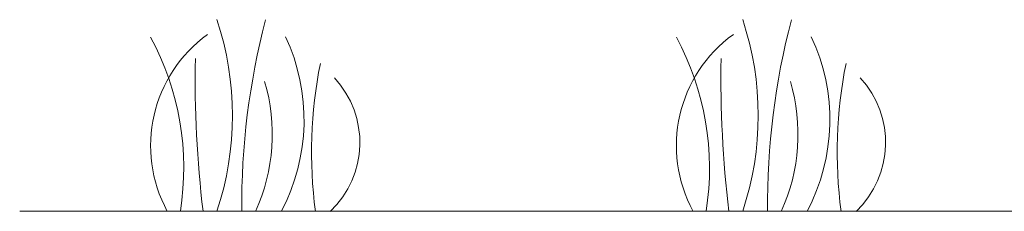
# Model space of a CAD drawing. Units: inches. Extents: x 3100 to 5434, y -1376 to -257.
# Drawn here: x 3623 to 3643, y -779 to -775 of the extents above; entities that cross this region are included whole.
import ezdxf

# ---------------------------------------------------------------- set-up
doc = ezdxf.new("R2010")
doc.units = ezdxf.units.IN
doc.header["$MEASUREMENT"] = 0
doc.layers.add('Grass', color=91, linetype='Continuous', lineweight=5)

msp = doc.modelspace()

# ---------------------------------------------------------------- linework, layer by layer
at = {"color": 0, "lineweight": 5}
msp.add_lwpolyline([(3644.02, -778.517), (3622.504, -778.517)], dxfattribs=at)
at = {"layer": 'Grass', "color": 0, "lineweight": 0}
for centre, radius, start, end in [((3620.606, -776.517), 6.333, 341.5917, 18.4083), ((3631.561, -776.517), 6.333, 341.5917, 18.4083), ((3620.15, -777.616), 5.773, 351.0232, 28.2939), ((3624.345, -776.608), 4.085, 332.1352, 25.137), ((3631.106, -777.616), 5.773, 351.0232, 28.2939), ((3635.301, -776.608), 4.085, 332.1352, 25.137)]:
    msp.add_arc(centre, radius, start, end, dxfattribs=at)
at = {"layer": 'Grass', "color": 0, "lineweight": 15}
for centre, radius, start, end in [((3642.42, -778.391), 15.289, 165.3492, 180.4729), ((3653.376, -778.391), 15.289, 165.3492, 180.4729), ((3649.277, -775.764), 23.116, 178.912, 186.8402), ((3660.233, -775.764), 23.116, 178.912, 186.8402), ((3638.003, -777.282), 9.418, 168.652, 187.5365), ((3648.958, -777.282), 9.418, 168.652, 187.5365)]:
    msp.add_arc(centre, radius, start, end, dxfattribs=at)
at = {"layer": 'Grass', "color": 0, "lineweight": 9}
for centre, radius, start, end in [((3628.103, -777.15), 2.87, 125.9026, 208.4523), ((3639.059, -777.15), 2.87, 125.9026, 208.4523), ((3627.614, -777.081), 1.979, 313.4703, 43.0082), ((3638.57, -777.081), 1.979, 313.4703, 43.0082), ((3623.869, -776.908), 3.899, 335.6232, 16.4156), ((3634.824, -776.908), 3.899, 335.6232, 16.4156)]:
    msp.add_arc(centre, radius, start, end, dxfattribs=at)

doc.saveas('drawing.dxf')
